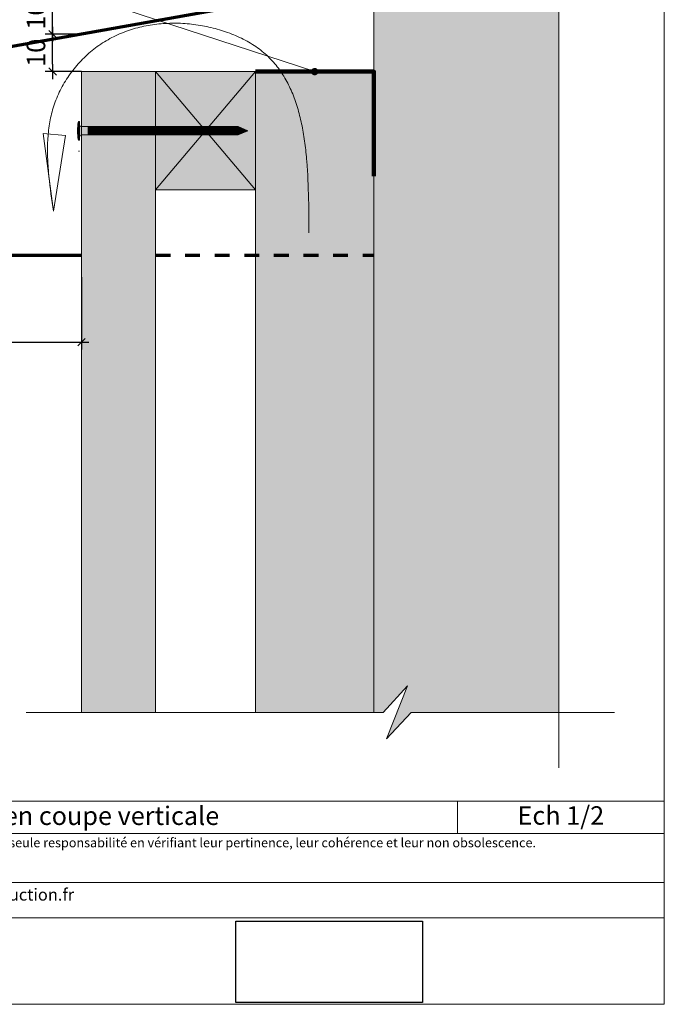
# Model space of a CAD drawing. Units: millimetres. Extents: x 0 to 6909, y -2495 to 0.
# Drawn here: x 6473 to 6909, y -2495 to -1829 of the extents above; entities that cross this region are included whole.
import ezdxf

# ---------------------------------------------------------------- set-up
doc = ezdxf.new("R2010")
doc.units = ezdxf.units.MM
doc.header["$LTSCALE"] = 5
doc.linetypes.add('CADWORK_3', pattern=[4, 2, -2])
doc.layers.add('Ech.1_2', color=7, linetype='Continuous')
doc.styles.add('arial-z', font='txt')
doc.dimstyles.get("Standard").update_dxf_attribs({"dimtxt": 0.18, "dimasz": 0.18, "dimexe": 0.18, "dimexo": 0.0625, "dimgap": 0.09, "dimtad": 0, "dimtih": 1, "dimtoh": 1, "dimdec": 4, "dimzin": 0, "dimdsep": 46, "dimtxsty": 'Standard', "dimcen": 0.09, "dimadec": 0, "dimazin": 0, "dimtfac": 1, "dimtdec": 4, "dimtofl": 0, "dimtmove": 0, "dimatfit": 3, "dimfxl": 1, "dimtolj": 1, "dimtzin": 0, "dimarcsym": 0})
picture_1 = doc.add_image_def('image3.jpg', size_in_pixel=(1326, 580))

# ---------------------------------------------------------------- blocks, each defined once
blk = doc.blocks.new('cw-line-extremity4')
at = {"lineweight": 5}
h = blk.add_hatch(color=0, dxfattribs=at)
edge = h.paths.add_edge_path()
edge.add_arc((0, 0), 2.5, 0, 360)
blk = doc.blocks.new('cw-dimension-symbol2')
at = {"color": 0, "lineweight": -2}
for p, q in [((-1, 0), (1, 0)), ((-0.5, -0.5), (0.5, 0.5))]:
    blk.add_line(p, q, dxfattribs=at)
blk = doc.blocks.new('*D70')
at = {"layer": 'Defpoints', "color": 0}
for p in [(6495.62, -1814.05), (6517.92, -1814.05), (6515.18, -1838.94)]:
    blk.add_point(p, dxfattribs=at)
at = {"layer": 'Ech.1_2', "color": 0, "lineweight": -2}
for p, q in [((6517.92, -1814.05), (6490.62, -1814.05)), ((6495.62, -1833.94), (6495.62, -1819.05)), ((6515.18, -1838.94), (6490.62, -1838.94))]:
    blk.add_line(p, q, dxfattribs=at)
at = {"layer": 'Ech.1_2', "color": 0, "lineweight": -2, "xscale": 5, "yscale": 5, "zscale": 5}
for p, rotation in [((6495.62, -1814.05), 90), ((6495.62, -1838.94), 270)]:
    blk.add_blockref('cw-dimension-symbol2', p, dxfattribs=dict(at, rotation=rotation))
at = {"layer": 'Ech.1_2', "color": 190, "lineweight": 20, "insert": (6484.37, -1826.49), "char_height": 12.5, "attachment_point": 5, "rotation": 90, "style": 'arial-z'}
blk.add_mtext('\\A1;10', dxfattribs=at)
blk = doc.blocks.new('*D71')
at = {"layer": 'Defpoints', "color": 0}
for p in [(6515.18, -2003.32), (6015.17, -2018.11), (6515.18, -2047.17)]:
    blk.add_point(p, dxfattribs=at)
at = {"layer": 'Ech.1_2', "color": 0, "lineweight": -2}
for p, q in [((6515.18, -2003.32), (6515.18, -2052.17)), ((6015.17, -2018.11), (6015.17, -2052.17)), ((6020.17, -2047.17), (6510.18, -2047.17))]:
    blk.add_line(p, q, dxfattribs=at)
at = {"layer": 'Ech.1_2', "color": 0, "lineweight": -2, "xscale": 5, "yscale": 5, "zscale": 5, "rotation": 180}
blk.add_blockref('cw-dimension-symbol2', (6015.17, -2047.17), dxfattribs=at)
at = {"layer": 'Ech.1_2', "color": 0, "lineweight": -2, "xscale": 5, "yscale": 5, "zscale": 5}
blk.add_blockref('cw-dimension-symbol2', (6515.18, -2047.17), dxfattribs=at)
blk = doc.blocks.new('*D72')
at = {"layer": 'Defpoints', "color": 0}
for p in [(6495.62, -1838.94), (6515.18, -1838.94), (6515.18, -1864.33)]:
    blk.add_point(p, dxfattribs=at)
at = {"layer": 'Ech.1_2', "color": 0, "lineweight": -2}
for p, q in [((6515.18, -1838.94), (6490.62, -1838.94)), ((6495.62, -1859.33), (6495.62, -1843.94)), ((6515.18, -1864.33), (6490.62, -1864.33))]:
    blk.add_line(p, q, dxfattribs=at)
at = {"layer": 'Ech.1_2', "color": 0, "lineweight": -2, "xscale": 5, "yscale": 5, "zscale": 5}
for p, rotation in [((6495.62, -1838.94), 90), ((6495.62, -1864.33), 270)]:
    blk.add_blockref('cw-dimension-symbol2', p, dxfattribs=dict(at, rotation=rotation))
at = {"layer": 'Ech.1_2', "color": 190, "lineweight": 20, "insert": (6484.37, -1851.63), "char_height": 12.5, "attachment_point": 5, "rotation": 90, "style": 'arial-z'}
blk.add_mtext('\\A1;10', dxfattribs=at)

msp = doc.modelspace()

# ---------------------------------------------------------------- hatches: boundary and pattern name
at = {"layer": 'Ech.1_2', "lineweight": 5, "true_color": 0xffad86, "transparency": 33554687}
msp.add_hatch(color=21, dxfattribs=at).paths.add_polyline_path([(6721.31149, -2315.50695), (6737.79785, -2297.52859), (6837.68593, -2297.52859), (6837.68593, -1769.91884), (6819.70802, -1753.43334), (6855.66372, -1767.54328), (6837.68537, -1751.05693), (6837.68593, -1360.21556), (6737.79785, -1360.21556), (6721.31149, -1378.19391), (6735.42143, -1342.23821), (6718.93593, -1360.21882), (6712.68593, -1360.21882), (6712.68593, -2297.52935), (6718.93593, -2297.52859), (6735.42143, -2279.55125)])
at = {"layer": 'Ech.1_2', "lineweight": 20, "true_color": 0x804040, "transparency": 33554687}
msp.add_hatch(color=17, dxfattribs=at).paths.add_polyline_path([(6515.17933, -2297.52906), (6565.17933, -2297.52906), (6565.17933, -1864.33185), (6515.17933, -1864.33196)])
at = {"layer": 'Ech.1_2', "lineweight": 20, "true_color": 0x916a48, "transparency": 33554687}
for points in [[(6632.68593, -1864.33159), (6565.17933, -1864.33159), (6565.17933, -1944.33159), (6632.68593, -1944.33159)], [(6632.68593, -2297.52906), (6712.68593, -2297.52906), (6712.68593, -1864.33159), (6632.68593, -1864.33159)]]:
    msp.add_hatch(color=35, dxfattribs=at).paths.add_polyline_path(points)
at = {"layer": 'Ech.1_2', "lineweight": 5, "transparency": 33554687}
h = msp.add_hatch(color=252, dxfattribs=at)
edge = h.paths.add_edge_path()
edge.add_line((6513.02656, -1910.62846), (6513.02656, -1898.03471))
edge.add_arc((6544.43456, -1904.33159), 32.03301, 168.66327935, 191.33672065)
for points in [[(6513.79044, -1910.62846), (6513.79044, -1908.54513), (6513.79044, -1900.11805), (6513.79044, -1898.03471), (6513.02656, -1898.03471), (6513.02656, -1910.62846)], [(6519.55433, -1907.15624), (6515.17933, -1907.15624, 0.414213573), (6513.79044, -1908.54513), (6513.79044, -1900.11805, 0.414213573), (6515.17933, -1901.50694), (6519.55433, -1901.50694)], [(6519.55433, -1907.15624), (6521.63767, -1907.15624), (6521.63767, -1901.50694), (6519.55433, -1901.50694)], [(6521.63767, -1907.15624), (6523.721, -1907.15624), (6523.721, -1901.50694), (6521.63767, -1901.50694)], [(6523.721, -1907.15624), (6525.80434, -1907.15624), (6525.80434, -1901.50694), (6523.721, -1901.50694)], [(6525.80434, -1907.15624), (6527.88767, -1907.15624), (6527.88767, -1901.50694), (6525.80434, -1901.50694)], [(6527.88767, -1907.15624), (6529.971, -1907.15624), (6529.971, -1901.50694), (6527.88767, -1901.50694)], [(6529.971, -1907.15624), (6532.05433, -1907.15624), (6532.05433, -1901.50694), (6529.971, -1901.50694)], [(6532.05433, -1907.15624), (6534.13767, -1907.15624), (6534.13767, -1901.50694), (6532.05433, -1901.50694)], [(6534.13767, -1907.15624), (6536.221, -1907.15624), (6536.221, -1901.50694), (6534.13767, -1901.50694)], [(6536.221, -1907.15624), (6538.30434, -1907.15624), (6538.30434, -1901.50694), (6536.221, -1901.50694)], [(6538.30433, -1907.15624), (6540.38767, -1907.15624), (6540.38767, -1901.50694), (6538.30433, -1901.50694)], [(6540.38767, -1907.15624), (6542.471, -1907.15624), (6542.471, -1901.50694), (6540.38767, -1901.50694)], [(6542.471, -1907.15624), (6544.55434, -1907.15624), (6544.55434, -1901.50694), (6542.471, -1901.50694)], [(6544.55434, -1907.15624), (6546.63767, -1907.15624), (6546.63767, -1901.50694), (6544.55434, -1901.50694)], [(6546.63767, -1907.15624), (6548.72101, -1907.15624), (6548.72101, -1901.50694), (6546.63767, -1901.50694)], [(6548.721, -1907.15624), (6550.80434, -1907.15624), (6550.80434, -1901.50694), (6548.721, -1901.50694)], [(6550.80433, -1907.15624), (6552.88767, -1907.15624), (6552.88767, -1901.50694), (6550.80433, -1901.50694)], [(6552.88767, -1907.15624), (6554.971, -1907.15624), (6554.971, -1901.50694), (6552.88767, -1901.50694)], [(6554.971, -1907.15624), (6557.05434, -1907.15624), (6557.05434, -1901.50694), (6554.971, -1901.50694)], [(6557.05434, -1907.15624), (6559.13767, -1907.15624), (6559.13767, -1901.50694), (6557.05434, -1901.50694)], [(6559.13767, -1907.15624), (6561.221, -1907.15624), (6561.221, -1901.50694), (6559.13767, -1901.50694)], [(6561.221, -1907.15624), (6563.30434, -1907.15624), (6563.30434, -1901.50694), (6561.221, -1901.50694)], [(6563.30434, -1907.15624), (6565.38767, -1907.15624), (6565.38767, -1901.50694), (6563.30434, -1901.50694)], [(6565.38767, -1907.15624), (6567.47101, -1907.15624), (6567.47101, -1901.50694), (6565.38767, -1901.50694)], [(6567.47101, -1907.15624), (6569.55434, -1907.15624), (6569.55434, -1901.50694), (6567.47101, -1901.50694)], [(6569.55434, -1907.15624), (6571.63767, -1907.15624), (6571.63767, -1901.50694), (6569.55434, -1901.50694)], [(6571.63767, -1907.15624), (6573.721, -1907.15624), (6573.721, -1901.50694), (6571.63767, -1901.50694)], [(6573.721, -1907.15624), (6575.80434, -1907.15624), (6575.80434, -1901.50694), (6573.721, -1901.50694)], [(6575.80434, -1907.15624), (6577.88767, -1907.15624), (6577.88767, -1901.50694), (6575.80434, -1901.50694)], [(6577.88767, -1907.15624), (6579.97101, -1907.15624), (6579.97101, -1901.50694), (6577.88767, -1901.50694)], [(6579.971, -1907.15624), (6582.05434, -1907.15624), (6582.05434, -1901.50694), (6579.971, -1901.50694)], [(6582.05433, -1907.15624), (6584.13767, -1907.15624), (6584.13767, -1901.50694), (6582.05433, -1901.50694)], [(6584.13767, -1907.15624), (6586.221, -1907.15624), (6586.221, -1901.50694), (6584.13767, -1901.50694)], [(6586.221, -1907.15624), (6588.30434, -1907.15624), (6588.30434, -1901.50694), (6586.221, -1901.50694)], [(6588.30434, -1907.15624), (6590.38767, -1907.15624), (6590.38767, -1901.50694), (6588.30434, -1901.50694)], [(6590.38767, -1907.15624), (6592.471, -1907.15624), (6592.471, -1901.50694), (6590.38767, -1901.50694)], [(6592.471, -1907.15624), (6594.55433, -1907.15624), (6594.55433, -1901.50694), (6592.471, -1901.50694)], [(6594.55433, -1907.15624), (6596.63767, -1907.15624), (6596.63767, -1901.50694), (6594.55433, -1901.50694)], [(6596.63767, -1907.15624), (6598.721, -1907.15624), (6598.721, -1901.50694), (6596.63767, -1901.50694)], [(6598.721, -1907.15624), (6600.80434, -1907.15624), (6600.80434, -1901.50694), (6598.721, -1901.50694)], [(6600.80433, -1907.15624), (6602.88767, -1907.15624), (6602.88767, -1901.50694), (6600.80433, -1901.50694)], [(6602.88767, -1907.15624), (6604.971, -1907.15624), (6604.971, -1901.50694), (6602.88767, -1901.50694)], [(6604.971, -1907.15624), (6607.05434, -1907.15624), (6607.05434, -1901.50694), (6604.971, -1901.50694)], [(6607.05434, -1907.15624), (6609.13767, -1907.15624), (6609.13767, -1901.50694), (6607.05434, -1901.50694)], [(6609.13767, -1907.15624), (6611.22101, -1907.15624), (6611.22101, -1901.50694), (6609.13767, -1901.50694)], [(6611.221, -1907.15624), (6613.30433, -1907.15624), (6613.30433, -1901.50694), (6611.221, -1901.50694)], [(6613.30433, -1907.15624), (6615.38767, -1907.15624), (6615.38767, -1901.50694), (6613.30433, -1901.50694)], [(6615.38766, -1907.15624), (6617.471, -1907.15624), (6617.471, -1901.50694), (6615.38766, -1901.50694)], [(6620.88538, -1901.50694), (6617.471, -1901.50694), (6617.471, -1907.15624), (6620.88538, -1907.15624, -0.351359155)], [(6627.54044, -1904.33159), (6620.88538, -1901.50694, 0.351359155), (6620.88538, -1907.15624)]]:
    msp.add_hatch(color=252, dxfattribs=at).paths.add_polyline_path(points)

# ---------------------------------------------------------------- linework, layer by layer
at = {"layer": 'Ech.1_2', "color": 7, "lineweight": 18}
msp.add_line((6712.68593, -1360.21882), (6712.68593, -2297.52935), dxfattribs=at)
at = {"layer": 'Ech.1_2', "color": 190, "lineweight": 9}
for p, q in [((6513.02656, -1898.03471), (6513.02656, -1910.62846)), ((6513.79044, -1898.03471), (6513.79044, -1900.11805)), ((6513.79044, -1900.11805), (6513.79044, -1908.54513)), ((6620.88538, -1901.50694), (6515.17933, -1901.50694)), ((6519.55433, -1901.50694), (6519.55433, -1907.15624)), ((6521.63767, -1901.50694), (6521.63767, -1907.15624)), ((6523.721, -1901.50694), (6523.721, -1907.15624)), ((6525.80433, -1901.50694), (6525.80433, -1907.15624)), ((6527.88767, -1901.50694), (6527.88767, -1907.15624)), ((6529.971, -1901.50694), (6529.971, -1907.15624)), ((6532.05433, -1901.50694), (6532.05433, -1907.15624)), ((6534.13767, -1901.50694), (6534.13767, -1907.15624)), ((6536.221, -1901.50694), (6536.221, -1907.15624)), ((6538.30433, -1901.50694), (6538.30433, -1907.15624)), ((6540.38767, -1901.50694), (6540.38767, -1907.15624)), ((6542.471, -1901.50694), (6542.471, -1907.15624)), ((6544.55433, -1901.50694), (6544.55433, -1907.15624)), ((6546.63767, -1901.50694), (6546.63767, -1907.15624)), ((6548.721, -1901.50694), (6548.721, -1907.15624)), ((6550.80433, -1901.50694), (6550.80433, -1907.15624)), ((6550.80433, -1901.50694), (6550.80433, -1907.15624)), ((6552.88767, -1901.50694), (6552.88767, -1907.15624)), ((6554.971, -1901.50694), (6554.971, -1907.15624)), ((6557.05433, -1901.50694), (6557.05433, -1907.15624)), ((6559.13767, -1901.50694), (6559.13767, -1907.15624)), ((6561.221, -1901.50694), (6561.221, -1907.15624)), ((6563.30433, -1901.50694), (6563.30433, -1907.15624)), ((6565.38767, -1901.50694), (6565.38767, -1907.15624)), ((6567.471, -1901.50694), (6567.471, -1907.15624)), ((6569.55433, -1901.50694), (6569.55433, -1907.15624)), ((6571.63767, -1901.50694), (6571.63767, -1907.15624)), ((6573.721, -1901.50694), (6573.721, -1907.15624)), ((6575.80433, -1901.50694), (6575.80433, -1907.15624)), ((6577.88767, -1901.50694), (6577.88767, -1907.15624)), ((6579.971, -1901.50694), (6579.971, -1907.15624)), ((6582.05433, -1901.50694), (6582.05433, -1907.15624)), ((6584.13767, -1901.50694), (6584.13767, -1907.15624)), ((6586.221, -1901.50694), (6586.221, -1907.15624)), ((6588.30433, -1901.50694), (6588.30433, -1907.15624)), ((6590.38767, -1901.50694), (6590.38767, -1907.15624)), ((6592.471, -1901.50694), (6592.471, -1907.15624)), ((6594.55433, -1901.50694), (6594.55433, -1907.15624)), ((6596.63767, -1901.50694), (6596.63767, -1907.15624)), ((6598.721, -1901.50694), (6598.721, -1907.15624)), ((6600.80433, -1901.50694), (6600.80433, -1907.15624)), ((6602.88767, -1901.50694), (6602.88767, -1907.15624)), ((6604.971, -1901.50694), (6604.971, -1907.15624)), ((6607.05433, -1901.50694), (6607.05433, -1907.15624)), ((6609.13767, -1901.50694), (6609.13767, -1907.15624)), ((6611.221, -1901.50694), (6611.221, -1907.15624)), ((6613.30433, -1901.50694), (6613.30433, -1907.15624)), ((6615.38767, -1901.50694), (6615.38767, -1907.15624)), ((6617.471, -1901.50694), (6617.471, -1907.15624)), ((6627.54044, -1904.33159), (6620.88538, -1901.50694)), ((6513.79044, -1910.62846), (6513.79044, -1908.54513)), ((6620.88538, -1907.15624), (6515.17933, -1907.15624)), ((6627.54044, -1904.33159), (6620.88538, -1907.15624)), ((6513.79044, -1910.62846), (6513.02656, -1910.62846)), ((6513.79044, -1918.03471), (6513.02656, -1918.03471))]:
    msp.add_line(p, q, dxfattribs=at)
at = {"layer": 'Ech.1_2', "color": 173, "lineweight": 70, "true_color": 0x6666cc}
msp.add_line((6015.17933, -1988.31625), (6515.17933, -1988.31625), dxfattribs=at)
at = {"layer": 'Ech.1_2', "color": 190, "lineweight": 20}
msp.add_line((6769.12048, -2357.47623), (6769.12048, -2379.47623), dxfattribs=at)
for points in [[(6908.91781, -2494.88931), (6908.91781, -1139.88931), (5923.91781, -1139.88931), (5923.91781, -2494.88931), (6908.91781, -2494.88931)], [(6837.68593, -2335.02859), (6837.68537, -1769.91884), (6819.70802, -1753.43334), (6855.66372, -1767.54328), (6837.68537, -1751.05693), (6837.68593, -1322.71556)], [(6721.31149, -2315.50695), (6737.79785, -2297.52859), (6837.68593, -2297.52859), (6837.68593, -1769.91884), (6819.70802, -1753.43334), (6855.66372, -1767.54328), (6837.68537, -1751.05693), (6837.68593, -1360.21556), (6737.79785, -1360.21556), (6721.31149, -1378.19391), (6735.42143, -1342.23821), (6718.93593, -1360.21882), (6712.68593, -1360.21882), (6712.68593, -2297.52935), (6718.93593, -2297.52859), (6735.42143, -2279.55125), (6721.31149, -2315.50695)], [(6672.68593, -1864.33159), (6339.28983, -1755.24123), (6331.28983, -1755.24123)], [(6668.82112, -1973.40932), (6668.77792, -1966.83305), (6668.718, -1960.26965), (6668.67657, -1956.9968), (6668.62469, -1953.73199), (6668.56029, -1950.47685), (6668.48127, -1947.23296), (6668.38555, -1944.00195), (6668.27104, -1940.78543), (6668.13565, -1937.58499), (6667.97729, -1934.40226), (6667.79389, -1931.23884), (6667.58334, -1928.09633), (6667.34356, -1924.97636), (6667.21206, -1923.42533), (6667.07247, -1921.88053), (6666.92452, -1920.34216), (6666.76797, -1918.81044), (6666.60254, -1917.28555), (6666.42798, -1915.76771), (6666.24402, -1914.2571), (6666.0504, -1912.75394), (6665.84687, -1911.25842), (6665.63317, -1909.77075), (6665.40902, -1908.29112), (6665.17417, -1906.81974), (6664.92836, -1905.35681), (6664.67133, -1903.90253), (6664.40282, -1902.4571), (6664.12256, -1901.02072), (6663.8303, -1899.5936), (6663.52577, -1898.17592), (6663.20872, -1896.76791), (6662.87888, -1895.36975), (6662.53599, -1893.98164), (6662.17979, -1892.6038), (6661.81002, -1891.23642), (6661.42642, -1889.87969), (6661.02872, -1888.53383), (6660.61668, -1887.19904), (6660.19001, -1885.8755), (6659.74847, -1884.56344), (6659.2918, -1883.26304), (6658.81973, -1881.9745), (6658.332, -1880.69804), (6657.82835, -1879.43385), (6657.30852, -1878.18212), (6656.77225, -1876.94308), (6656.21928, -1875.7169), (6655.64934, -1874.5038), (6655.06218, -1873.30398), (6654.45753, -1872.11763), (6653.83514, -1870.94496), (6653.19474, -1869.78617), (6652.53607, -1868.64146), (6651.85888, -1867.51103), (6651.16289, -1866.39509), (6650.44785, -1865.29383), (6649.7135, -1864.20746), (6648.95958, -1863.13617), (6648.18582, -1862.08017), (6647.39197, -1861.03965), (6646.57777, -1860.01483), (6645.74294, -1859.0059), (6644.88724, -1858.01306), (6644.0104, -1857.03651), (6643.11216, -1856.07646), (6642.19226, -1855.13311), (6641.25044, -1854.20665), (6640.28643, -1853.29729), (6639.29998, -1852.40523), (6638.29083, -1851.53066), (6637.25871, -1850.6738), (6636.20336, -1849.83484), (6635.12462, -1849.01398), (6634.02294, -1848.21129), (6632.89904, -1847.42683), (6631.75367, -1846.66064), (6630.58753, -1845.91278), (6629.40136, -1845.18329), (6628.19589, -1844.47223), (6626.97184, -1843.77963), (6625.72994, -1843.10555), (6624.47092, -1842.45004), (6623.1955, -1841.81314), (6621.90441, -1841.1949), (6620.59837, -1840.59538), (6619.27812, -1840.01461), (6617.94439, -1839.45265), (6616.59789, -1838.90955), (6615.23935, -1838.38535), (6613.86951, -1837.8801), (6612.48908, -1837.39386), (6611.0988, -1836.92666), (6609.6994, -1836.47856), (6608.29159, -1836.04961), (6606.87611, -1835.63985), (6605.45368, -1835.24933), (6604.02502, -1834.8781), (6602.59066, -1834.52624), (6601.15098, -1834.19381), (6599.70634, -1833.88091), (6598.25711, -1833.58762), (6596.80367, -1833.31402), (6595.34639, -1833.06019), (6593.88562, -1832.82622), (6592.42176, -1832.61219), (6590.95516, -1832.41819), (6589.4862, -1832.24429), (6588.01524, -1832.09058), (6586.54266, -1831.95714), (6585.06882, -1831.84407), (6583.5941, -1831.75142), (6582.11887, -1831.67931), (6580.6435, -1831.62779), (6579.16835, -1831.59697), (6577.6938, -1831.58692), (6576.22022, -1831.59772), (6574.74798, -1831.62946), (6573.27744, -1831.68222), (6571.80899, -1831.75608), (6570.34298, -1831.85113), (6568.87979, -1831.96745), (6567.41979, -1832.10513), (6565.96335, -1832.26424), (6564.51084, -1832.44487), (6563.06263, -1832.6471), (6561.61909, -1832.87102), (6560.18059, -1833.11671), (6558.7475, -1833.38425), (6557.32019, -1833.67373), (6555.89903, -1833.98522), (6554.48439, -1834.31882), (6553.07664, -1834.67459), (6551.67616, -1835.05264), (6550.28331, -1835.45304), (6548.89846, -1835.87587), (6547.52198, -1836.32122), (6546.15424, -1836.78917), (6544.79561, -1837.2798), (6543.44647, -1837.79319), (6542.10718, -1838.32944), (6540.77812, -1838.88862), (6539.45965, -1839.47081), (6538.15214, -1840.07611), (6536.85596, -1840.70458), (6535.57149, -1841.35632), (6534.2991, -1842.03141), (6533.03915, -1842.72993), (6531.79201, -1843.45196), (6530.55806, -1844.19759), (6529.33766, -1844.9669), (6528.13119, -1845.75998), (6526.93901, -1846.57678), (6525.76146, -1847.41687), (6524.59889, -1848.27974), (6523.45164, -1849.16488), (6522.32005, -1850.07176), (6521.20447, -1850.99987), (6520.10523, -1851.94871), (6519.02267, -1852.91775), (6517.95714, -1853.90648), (6516.90898, -1854.91438), (6515.87854, -1855.94095), (6514.86614, -1856.98565), (6513.87214, -1858.04799), (6512.89688, -1859.12745), (6511.9407, -1860.22351), (6511.00393, -1861.33565), (6510.08693, -1862.46337), (6509.19003, -1863.60614), (6508.31358, -1864.76346), (6507.45792, -1865.9348), (6506.62338, -1867.11966), (6505.81031, -1868.31751), (6505.01906, -1869.52785), (6504.24996, -1870.75016), (6503.50336, -1871.98392), (6502.7796, -1873.22862), (6502.07901, -1874.48374), (6501.40195, -1875.74878), (6500.74875, -1877.02321), (6500.11976, -1878.30652), (6499.51531, -1879.5982), (6498.93575, -1880.89773), (6498.38142, -1882.20459), (6497.85266, -1883.51828), (6497.34982, -1884.83827), (6496.87323, -1886.16405), (6496.42299, -1887.49524), (6495.99865, -1888.83167), (6495.5997, -1890.17326), (6495.22562, -1891.5199), (6494.87589, -1892.87147), (6494.54999, -1894.22788), (6494.2474, -1895.58902), (6493.96761, -1896.95479), (6493.71009, -1898.32508), (6493.47434, -1899.69978), (6493.25982, -1901.07879), (6493.06603, -1902.46201), (6492.89244, -1903.84932), (6492.73854, -1905.24063), (6492.60381, -1906.63583), (6492.48773, -1908.03482), (6492.38978, -1909.43748), (6492.30944, -1910.84372), (6492.24621, -1912.25343), (6492.19955, -1913.6665), (6492.16895, -1915.08283), (6492.15389, -1916.50231), (6492.15386, -1917.92484), (6492.16833, -1919.35032), (6492.1968, -1920.77863), (6492.23873, -1922.20968), (6492.29361, -1923.64335), (6492.36093, -1925.07955), (6492.44016, -1926.51816), (6492.53079, -1927.95909), (6492.6323, -1929.40223), (6492.74417, -1930.84746), (6492.86589, -1932.2947), (6493.13678, -1935.19474), (6493.44082, -1938.10151), (6493.77388, -1941.01417), (6494.1318, -1943.93187), (6494.51045, -1946.85378), (6494.90568, -1949.77905), (6495.31334, -1952.70684), (6496.14938, -1958.56663)], [(6632.68593, -1864.33159), (6565.17933, -1864.33159), (6565.17933, -1944.33159), (6632.68593, -1944.33159), (6632.68593, -1864.33159)], [(6565.17933, -1944.33159), (6632.68593, -1864.33159), (6565.17933, -1864.33159), (6632.68593, -1944.33159)], [(6632.68593, -2297.52906), (6712.68593, -2297.52906), (6712.68593, -1864.33159), (6632.68593, -1864.33159), (6632.68593, -2297.52906)], [(6489.24167, -1906.21833), (6496.14938, -1958.56663), (6504.22275, -1907.48087), (6489.24167, -1906.21833)], [(6477.67933, -2297.52907), (6718.93593, -2297.52859), (6735.42143, -2279.55125), (6721.31149, -2315.50695), (6737.79785, -2297.52859), (6875.18593, -2297.52859)], [(5923.91781, -2357.47623), (6908.91781, -2357.47623), (6908.91781, -2494.88931), (5923.91781, -2494.88931), (5923.91781, -2357.47623)], [(6908.91781, -2379.47623), (5923.91781, -2379.47623), (5923.91781, -2357.47623), (6908.91781, -2357.47623), (6908.91781, -2379.47623)], [(6908.91781, -2436.34738), (5923.91781, -2436.34738), (5923.91781, -2412.62035), (6908.91781, -2412.62035), (6908.91781, -2436.34738)]]:
    msp.add_lwpolyline(points, dxfattribs=at)
at = {"layer": 'Ech.1_2', "color": 173, "lineweight": 70, "true_color": 0x6666cc}
msp.add_lwpolyline([(6712.68593, -1712.45551), (6712.68593, -1803.72922), (6015.17933, -1928.0706), (6015.16719, -2003.11005), (6023.80273, -1988.31625)], dxfattribs=at)
at = {"layer": 'Ech.1_2', "color": 7, "lineweight": 20}
msp.add_lwpolyline([(6515.17933, -2297.52906), (6565.17933, -2297.52906), (6565.17933, -1864.33185), (6515.17933, -1864.33196), (6515.17933, -2297.52906)], dxfattribs=at)
at = {"layer": 'Ech.1_2', "color": 5, "lineweight": 20}
msp.add_lwpolyline([(6632.68593, -1864.33159), (6565.17933, -1864.33159), (6565.17933, -1944.33159), (6632.68593, -1944.33159), (6632.68593, -1864.33159)], dxfattribs=at)
at = {"layer": 'Ech.1_2', "color": 8, "lineweight": 90}
msp.add_lwpolyline([(6632.68593, -1864.33159), (6712.68593, -1864.33159), (6712.68593, -1934.95099)], dxfattribs=at)
msp.add_lwpolyline([(6632.68593, -1864.33159), (6712.68593, -1864.33159), (6712.68593, -1934.95099)], dxfattribs=at)
at = {"layer": 'Ech.1_2', "color": 7, "lineweight": 9}
for points in [[(6513.02656, -1910.62846), (6513.02656, -1898.03471, 0.099255582), (6513.02656, -1910.62846)], [(6519.55433, -1907.15624), (6515.17933, -1907.15624, 0.414213573), (6513.79044, -1908.54513), (6513.79044, -1900.11805, 0.414213573), (6515.17933, -1901.50694), (6519.55433, -1901.50694), (6519.55433, -1907.15624)], [(6620.88538, -1901.50694), (6617.471, -1901.50694), (6617.471, -1907.15624), (6620.88538, -1907.15624, -0.351359155), (6620.88538, -1901.50694)], [(6627.54044, -1904.33159), (6620.88538, -1901.50694, 0.351359155), (6620.88538, -1907.15624), (6627.54044, -1904.33159)]]:
    msp.add_lwpolyline(points, format="xyb", dxfattribs=at)
for points in [[(6513.79044, -1910.62846), (6513.79044, -1908.54513), (6513.79044, -1900.11805), (6513.79044, -1898.03471), (6513.02656, -1898.03471), (6513.02656, -1910.62846), (6513.79044, -1910.62846)], [(6519.55433, -1907.15624), (6521.63767, -1907.15624), (6521.63767, -1901.50694), (6519.55433, -1901.50694), (6519.55433, -1907.15624)], [(6521.63767, -1907.15624), (6523.721, -1907.15624), (6523.721, -1901.50694), (6521.63767, -1901.50694), (6521.63767, -1907.15624)], [(6523.721, -1907.15624), (6525.80434, -1907.15624), (6525.80434, -1901.50694), (6523.721, -1901.50694), (6523.721, -1907.15624)], [(6525.80434, -1907.15624), (6527.88767, -1907.15624), (6527.88767, -1901.50694), (6525.80434, -1901.50694), (6525.80434, -1907.15624)], [(6527.88767, -1907.15624), (6529.971, -1907.15624), (6529.971, -1901.50694), (6527.88767, -1901.50694), (6527.88767, -1907.15624)], [(6529.971, -1907.15624), (6532.05433, -1907.15624), (6532.05433, -1901.50694), (6529.971, -1901.50694), (6529.971, -1907.15624)], [(6532.05433, -1907.15624), (6534.13767, -1907.15624), (6534.13767, -1901.50694), (6532.05433, -1901.50694), (6532.05433, -1907.15624)], [(6534.13767, -1907.15624), (6536.221, -1907.15624), (6536.221, -1901.50694), (6534.13767, -1901.50694), (6534.13767, -1907.15624)], [(6536.221, -1907.15624), (6538.30434, -1907.15624), (6538.30434, -1901.50694), (6536.221, -1901.50694), (6536.221, -1907.15624)], [(6538.30433, -1907.15624), (6540.38767, -1907.15624), (6540.38767, -1901.50694), (6538.30433, -1901.50694), (6538.30433, -1907.15624)], [(6540.38767, -1907.15624), (6542.471, -1907.15624), (6542.471, -1901.50694), (6540.38767, -1901.50694), (6540.38767, -1907.15624)], [(6542.471, -1907.15624), (6544.55434, -1907.15624), (6544.55434, -1901.50694), (6542.471, -1901.50694), (6542.471, -1907.15624)], [(6544.55434, -1907.15624), (6546.63767, -1907.15624), (6546.63767, -1901.50694), (6544.55434, -1901.50694), (6544.55434, -1907.15624)], [(6546.63767, -1907.15624), (6548.72101, -1907.15624), (6548.72101, -1901.50694), (6546.63767, -1901.50694), (6546.63767, -1907.15624)], [(6548.721, -1907.15624), (6550.80434, -1907.15624), (6550.80434, -1901.50694), (6548.721, -1901.50694), (6548.721, -1907.15624)], [(6550.80433, -1907.15624), (6552.88767, -1907.15624), (6552.88767, -1901.50694), (6550.80433, -1901.50694), (6550.80433, -1907.15624)], [(6552.88767, -1907.15624), (6554.971, -1907.15624), (6554.971, -1901.50694), (6552.88767, -1901.50694), (6552.88767, -1907.15624)], [(6554.971, -1907.15624), (6557.05434, -1907.15624), (6557.05434, -1901.50694), (6554.971, -1901.50694), (6554.971, -1907.15624)], [(6557.05434, -1907.15624), (6559.13767, -1907.15624), (6559.13767, -1901.50694), (6557.05434, -1901.50694), (6557.05434, -1907.15624)], [(6559.13767, -1907.15624), (6561.221, -1907.15624), (6561.221, -1901.50694), (6559.13767, -1901.50694), (6559.13767, -1907.15624)], [(6561.221, -1907.15624), (6563.30434, -1907.15624), (6563.30434, -1901.50694), (6561.221, -1901.50694), (6561.221, -1907.15624)], [(6563.30434, -1907.15624), (6565.38767, -1907.15624), (6565.38767, -1901.50694), (6563.30434, -1901.50694), (6563.30434, -1907.15624)], [(6565.38767, -1907.15624), (6567.47101, -1907.15624), (6567.47101, -1901.50694), (6565.38767, -1901.50694), (6565.38767, -1907.15624)], [(6567.47101, -1907.15624), (6569.55434, -1907.15624), (6569.55434, -1901.50694), (6567.47101, -1901.50694), (6567.47101, -1907.15624)], [(6569.55434, -1907.15624), (6571.63767, -1907.15624), (6571.63767, -1901.50694), (6569.55434, -1901.50694), (6569.55434, -1907.15624)], [(6571.63767, -1907.15624), (6573.721, -1907.15624), (6573.721, -1901.50694), (6571.63767, -1901.50694), (6571.63767, -1907.15624)], [(6573.721, -1907.15624), (6575.80434, -1907.15624), (6575.80434, -1901.50694), (6573.721, -1901.50694), (6573.721, -1907.15624)], [(6575.80434, -1907.15624), (6577.88767, -1907.15624), (6577.88767, -1901.50694), (6575.80434, -1901.50694), (6575.80434, -1907.15624)], [(6577.88767, -1907.15624), (6579.97101, -1907.15624), (6579.97101, -1901.50694), (6577.88767, -1901.50694), (6577.88767, -1907.15624)], [(6579.971, -1907.15624), (6582.05434, -1907.15624), (6582.05434, -1901.50694), (6579.971, -1901.50694), (6579.971, -1907.15624)], [(6582.05433, -1907.15624), (6584.13767, -1907.15624), (6584.13767, -1901.50694), (6582.05433, -1901.50694), (6582.05433, -1907.15624)], [(6584.13767, -1907.15624), (6586.221, -1907.15624), (6586.221, -1901.50694), (6584.13767, -1901.50694), (6584.13767, -1907.15624)], [(6586.221, -1907.15624), (6588.30434, -1907.15624), (6588.30434, -1901.50694), (6586.221, -1901.50694), (6586.221, -1907.15624)], [(6588.30434, -1907.15624), (6590.38767, -1907.15624), (6590.38767, -1901.50694), (6588.30434, -1901.50694), (6588.30434, -1907.15624)], [(6590.38767, -1907.15624), (6592.471, -1907.15624), (6592.471, -1901.50694), (6590.38767, -1901.50694), (6590.38767, -1907.15624)], [(6592.471, -1907.15624), (6594.55433, -1907.15624), (6594.55433, -1901.50694), (6592.471, -1901.50694), (6592.471, -1907.15624)], [(6594.55433, -1907.15624), (6596.63767, -1907.15624), (6596.63767, -1901.50694), (6594.55433, -1901.50694), (6594.55433, -1907.15624)], [(6596.63767, -1907.15624), (6598.721, -1907.15624), (6598.721, -1901.50694), (6596.63767, -1901.50694), (6596.63767, -1907.15624)], [(6598.721, -1907.15624), (6600.80434, -1907.15624), (6600.80434, -1901.50694), (6598.721, -1901.50694), (6598.721, -1907.15624)], [(6600.80433, -1907.15624), (6602.88767, -1907.15624), (6602.88767, -1901.50694), (6600.80433, -1901.50694), (6600.80433, -1907.15624)], [(6602.88767, -1907.15624), (6604.971, -1907.15624), (6604.971, -1901.50694), (6602.88767, -1901.50694), (6602.88767, -1907.15624)], [(6604.971, -1907.15624), (6607.05434, -1907.15624), (6607.05434, -1901.50694), (6604.971, -1901.50694), (6604.971, -1907.15624)], [(6607.05434, -1907.15624), (6609.13767, -1907.15624), (6609.13767, -1901.50694), (6607.05434, -1901.50694), (6607.05434, -1907.15624)], [(6609.13767, -1907.15624), (6611.22101, -1907.15624), (6611.22101, -1901.50694), (6609.13767, -1901.50694), (6609.13767, -1907.15624)], [(6611.221, -1907.15624), (6613.30433, -1907.15624), (6613.30433, -1901.50694), (6611.221, -1901.50694), (6611.221, -1907.15624)], [(6613.30433, -1907.15624), (6615.38767, -1907.15624), (6615.38767, -1901.50694), (6613.30433, -1901.50694), (6613.30433, -1907.15624)], [(6615.38766, -1907.15624), (6617.471, -1907.15624), (6617.471, -1901.50694), (6615.38766, -1901.50694), (6615.38766, -1907.15624)]]:
    msp.add_lwpolyline(points, dxfattribs=at)
at = {"layer": 'Ech.1_2', "color": 173, "linetype": 'CADWORK_3', "lineweight": 70, "true_color": 0x6666cc}
msp.add_lwpolyline([(6565.17933, -1988.31625), (6712.68593, -1988.31625)], dxfattribs=at)
at = {"layer": 'Ech.1_2', "color": 190, "lineweight": 9}
for centre, radius, start, end in [((6544.43456, -1904.33159), 32.03301, 168.66327935, 191.33672065), ((6515.17933, -1900.11805), 1.38889, 179.99999895, 270.00000097), ((6624.40875, -1904.33159), 4.51584, 141.28123991, 218.71876009), ((6515.17933, -1908.54513), 1.38889, 89.99999902, 180.00000105)]:
    msp.add_arc(centre, radius, start, end, dxfattribs=at)

# ---------------------------------------------------------------- block references
at = {"layer": 'Ech.1_2', "color": 190, "lineweight": 20, "rotation": 161.8814137918511}
msp.add_blockref('cw-line-extremity4', (6672.68593, -1864.33159), dxfattribs=at)

# ---------------------------------------------------------------- texts
at = {"layer": 'Ech.1_2', "color": 4, "true_color": 0x00ffff, "char_height": 12.5, "attachment_point": 2, "line_spacing_factor": 1.08}
for s, insert, width in [('{\\fArial|b0|i0;\\W1.000000;\\H12.500000;\\c16711848;Vue en coupe verticale}', (6518.69904, -2361.16517), 488.3428846), ('{\\fArial|b0|i0;\\W1.000000;\\H12.500000;\\c16711848;Ech 1/2 }', (6839.01915, -2360.99799), 127.2973354)]:
    msp.add_mtext(s, dxfattribs=dict(at, insert=insert, width=width))
at = {"layer": 'Ech.1_2', "color": 200, "true_color": 0xa800ff, "attachment_point": 2, "line_spacing_factor": 1.08}
for s, insert, char_height, width in [("{\\fArial|b0|i1;\\W1.000000;\\H6.250000;\\c16711848; Il est rappelé à l'utilisateur qui consulte le site et utilise les informations qu'il contient, qu'il doit les utiliser sous sa seule responsabilité en vérifiant leur pertinence, leur cohérence et leur non obsolescence.}", (6416.41781, -2382.49535), 6.25, 978.75), ('{\\fArial|b0|i1;\\W1.000000;\\H8.125000;\\c16711848;www.catalogue-bois-construction.fr}', (6416.41781, -2416.65988), 8.125, 976.875)]:
    msp.add_mtext(s, dxfattribs=dict(at, insert=insert, char_height=char_height, width=width))

# ---------------------------------------------------------------- dimensions: what is measured, and where the dimension line sits
at = {"layer": 'Ech.1_2', "color": 190, "lineweight": 20}
dim = msp.add_linear_dim(base=(6515.17933, -2047.1702), p1=(6015.16719, -2018.11005), p2=(6515.17933, -2003.31625), angle=180, text=' ', dimstyle='Standard', override={"dimasz": 5, "dimexe": 5, "dimexo": 0, "dimgap": 0, "dimlfac": 1, "dimblk": 'cw-dimension-symbol2', "dimtofl": 1, "dimtmove": 2}, dxfattribs=at)
dim.commit()
dim.dimension.update_dxf_attribs({"geometry": '*D71', "text_midpoint": (0, 0)})
for base, p1, p2, angle, picture, middle, dimtype in [((6495.62181, -1814.04836), (6515.17933, -1838.93784), (6517.91546, -1814.04836), 270, '*D70', (6484.37181, -1826.4931), 160), ((6495.62181, -1838.93784), (6515.17933, -1864.33196), (6515.17933, -1838.93784), 90, '*D72', (6484.37181, -1851.6349), 161)]:
    dim = msp.add_linear_dim(base=base, p1=p1, p2=p2, angle=angle, text='10', dimstyle='Standard', override={"dimtxt": 12.5, "dimasz": 5, "dimexe": 5, "dimexo": 0, "dimgap": 0, "dimdec": 0, "dimlfac": 1, "dimtxsty": 'arial-z', "dimblk": 'cw-dimension-symbol2', "dimclrt": 190, "dimtofl": 1, "dimtmove": 2}, dxfattribs=at)
    dim.commit()
    dim.dimension.update_dxf_attribs({"geometry": picture, "text_midpoint": middle, "dimtype": dimtype, "text_rotation": 90})

# ---------------------------------------------------------------- referenced raster images: frames only (the image files are external)
at = {"layer": 'Ech.1_2'}
image = msp.add_image(picture_1, insert=(6619.4344, -2493.61335), size_in_units=(126, 55), dxfattribs=at)

doc.saveas('drawing.dxf')
